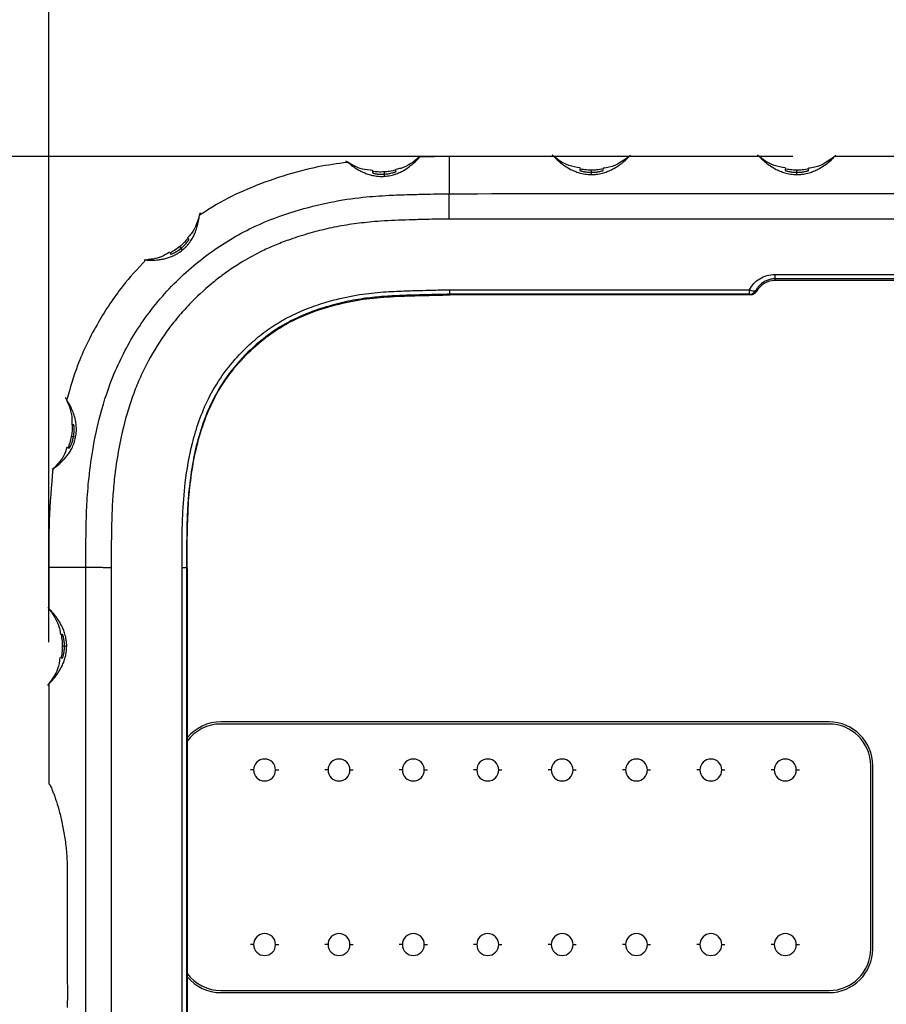
# Model space of a CAD drawing. Units: inches. Extents: x 0.3 to 16.7, y 0.1 to 10.9.
# Drawn here: x 4.5 to 5.3, y 6.1 to 7.1 of the extents above; entities that cross this region are included whole.
import ezdxf

# ---------------------------------------------------------------- set-up
doc = ezdxf.new("R2010")
doc.units = ezdxf.units.IN
doc.header["$MEASUREMENT"] = 0
doc.layers.add('FORMAT', color=7, linetype='Continuous')
doc.styles.add('SLDTEXTSTYLE2', font='TXT', dxfattribs={"width": 0.75})
doc.dimstyles.new('SLDDIMSTYLE0', dxfattribs={"dimtxt": 0.137795, "dimasz": 0.14, "dimexe": 0, "dimexo": 0.0625, "dimgap": 0.034449, "dimtad": 1, "dimdec": 6, "dimlfac": 2, "dimrnd": 1e-09, "dimzin": 12, "dimdsep": 46, "dimlunit": 5, "dimtxsty": 'SLDTEXTSTYLE2', "dimblk1": 'CLOSED', "dimblk2": 'CLOSED', "dimsah": 1, "dimcen": 0.09, "dimadec": 0, "dimazin": 3, "dimtfac": 1, "dimtofl": 0, "dimtmove": 0, "dimatfit": 3, "dimldrblk": 'CLOSED', "dimfxl": 1, "dimfrac": 2, "dimtolj": 1, "dimtzin": 12, "dimarcsym": 0})

# ---------------------------------------------------------------- blocks, each defined once
blk = doc.blocks.new('_Closed')
at = {"color": 0, "linetype": 'ByBlock', "lineweight": -2}
for p, q in [((-1, 0.166667), (0, 0)), ((-1, 0.166667), (-1, -0.166667)), ((0, 0), (-1, -0.166667)), ((0, 0), (-1, 0))]:
    blk.add_line(p, q, dxfattribs=at)
blk = doc.blocks.new('_D')
at = {"layer": 'FORMAT'}
for p, q in [((5.11197, 7.74765), (5.06999, 7.74765)), ((5.06999, 7.74765), (5.06999, 7.5289)), ((5.57014, 7.74765), (5.61213, 7.74765)), ((5.61213, 7.74765), (5.61213, 7.5289)), ((5.06999, 7.5289), (5.11197, 7.5289)), ((5.61213, 7.5289), (5.57014, 7.5289)), ((5.24154, 7.33485), (5.48555, 7.33485)), ((4.55307, 6.4725), (4.55307, 7.17989)), ((6.16181, 6.4725), (6.16181, 7.17989)), ((4.55307, 7.14052), (6.16181, 7.14052))]:
    blk.add_line(p, q, dxfattribs=at)
at = {"layer": 'FORMAT', "xscale": 0.14, "yscale": 0.14}
for p, rotation in [((4.55307, 7.14052, 0.02112), 179.9999985203), ((6.16181, 7.14052, 0.02112), 359.9999985203)]:
    blk.add_blockref('_Closed', p, dxfattribs=dict(at, rotation=rotation))
at = {"layer": 'FORMAT', "attachment_point": 1, "rotation": 360, "style": 'SLDTEXTSTYLE2'}
for s, insert, char_height in [('81.72', (5.11197, 7.70653), 0.137795), ('3', (5.31264, 7.50036), 0.1378), ('"', (5.50574, 7.41779), 0.1378), ('3', (5.11953, 7.41568), 0.1378), ('16', (5.26173, 7.31815), 0.137795)]:
    blk.add_mtext(s, dxfattribs=dict(at, insert=insert, char_height=char_height))
blk = doc.blocks.new('_D_1')
at = {"layer": 'FORMAT'}
for p, q in [((5.25643, 6.93159), (4.10577, 6.93159)), ((4.14514, 6.93159), (4.14514, 3.67564)), ((3.53801, 5.55692), (3.53801, 5.59891)), ((3.53801, 5.59891), (3.75676, 5.59891)), ((3.75676, 5.59891), (3.75676, 5.55692)), ((3.95081, 5.22832), (3.95081, 5.37052)), ((3.53801, 4.99694), (3.53801, 4.95496)), ((3.75676, 4.95496), (3.75676, 4.99694)), ((3.53801, 4.95496), (3.75676, 4.95496)), ((5.68224, 3.67564), (4.10577, 3.67564))]:
    blk.add_line(p, q, dxfattribs=at)
at = {"layer": 'FORMAT', "xscale": 0.14, "yscale": 0.14}
for p, rotation in [((4.14514, 6.93159, 0.02112), 90), ((4.14514, 3.67564, 0.02112), 270)]:
    blk.add_blockref('_Closed', p, dxfattribs=dict(at, rotation=rotation))
at = {"layer": 'FORMAT', "attachment_point": 1, "rotation": 90, "style": 'SLDTEXTSTYLE2'}
for s, insert, char_height in [('165.40', (3.57913, 4.99694), 0.137795), ('"', (3.86787, 5.39071), 0.1378), ('2', (3.96751, 5.24851), 0.1378), ('1', (3.7853, 5.24851), 0.1378), ('6', (3.86998, 5.10631), 0.1378)]:
    blk.add_mtext(s, dxfattribs=dict(at, insert=insert, char_height=char_height))

msp = doc.modelspace()

# ---------------------------------------------------------------- linework, layer by layer
at = {"color": 7, "linetype": 'Continuous', "lineweight": 25}
for p, q in [((4.93133717, 6.93155694), (4.90342525, 6.9309516)), ((5.0304163, 6.93158761), (4.93116828, 6.93158761)), ((5.2246, 6.93158761), (5.10161507, 6.93158761)), ((5.4187837, 6.93158761), (5.29579877, 6.93158761)), ((4.85914392, 6.91774183), (4.85913998, 6.91751617)), ((4.87036039, 6.91505287), (4.87022295, 6.91709815)), ((4.88114783, 6.91922009), (4.88115175, 6.91899567)), ((4.88126477, 6.91766295), (4.88116536, 6.91883594)), ((4.88126477, 6.91766295), (4.88116538, 6.91883565)), ((5.06601459, 6.91672513), (5.06601459, 6.91877502)), ((5.06601459, 6.91461577), (5.06601459, 6.91672513)), ((5.26019829, 6.91672513), (5.26019829, 6.91877502)), ((5.26019829, 6.91461577), (5.26019829, 6.91672513)), ((4.8704996, 6.91298141), (4.87036039, 6.91505287)), ((5.35743524, 6.87259024), (4.93161686, 6.87256873)), ((4.67816775, 6.8449549), (4.6768622, 6.84653528)), ((4.67949869, 6.8433438), (4.67816775, 6.8449549)), ((5.23932523, 6.82022861), (5.35743569, 6.82022861)), ((5.23932523, 6.82022861), (5.23932523, 6.81600693)), ((5.47554571, 6.81600693), (5.23932523, 6.81600693)), ((5.23932523, 6.81600693), (5.23932523, 6.81444185)), ((5.47554571, 6.81444185), (5.23932523, 6.81444185)), ((5.21529064, 6.8014125), (5.21529064, 6.80565095)), ((4.93202785, 6.80080474), (4.93202455, 6.80141453)), ((5.21611311, 6.80080474), (4.93202785, 6.80080474)), ((4.57532869, 6.67811476), (4.57532766, 6.67811474)), ((4.57638881, 6.66667442), (4.57437612, 6.66706316)), ((4.57845391, 6.66627556), (4.57638881, 6.66667442)), ((4.57114537, 6.65645359), (4.57114427, 6.65645361)), ((4.5530653, 6.54403449), (4.5530653, 6.50428667)), ((4.67900293, 5.32362454), (4.67900156, 6.54287376)), ((4.68384913, 6.54283695), (4.68323932, 6.54284005)), ((4.68384913, 6.54283695), (4.68384912, 5.33002999)), ((4.56791046, 6.46870866), (4.56586057, 6.46870866)), ((4.5700145, 6.46870866), (4.56791046, 6.46870866)), ((4.5530653, 6.43313284), (4.5530653, 6.33852231)), ((5.29050634, 6.39711901), (4.71570319, 6.39711901)), ((5.29050634, 6.39515051), (4.71570319, 6.39515051)), ((4.74668399, 6.35170599), (4.74373124, 6.35170599)), ((4.76739954, 6.35170599), (4.7703523, 6.35170599)), ((4.81698771, 6.35170599), (4.81403495, 6.35170599)), ((4.83770326, 6.35170599), (4.84065601, 6.35170599)), ((4.88729142, 6.35170599), (4.88433866, 6.35170599)), ((4.90800697, 6.35170599), (4.91095972, 6.35170599)), ((4.95759513, 6.35170599), (4.95464237, 6.35170599)), ((4.97831068, 6.35170599), (4.98126344, 6.35170599)), ((5.02789884, 6.35170599), (5.02494609, 6.35170599)), ((5.04861439, 6.35170599), (5.05156715, 6.35170599)), ((5.09820255, 6.35170599), (5.0952498, 6.35170599)), ((5.1189181, 6.35170599), (5.12187086, 6.35170599)), ((5.16850627, 6.35170599), (5.16555351, 6.35170599)), ((5.18922182, 6.35170599), (5.19217457, 6.35170599)), ((5.23880998, 6.35170599), (5.23585722, 6.35170599)), ((5.25952553, 6.35170599), (5.26247828, 6.35170599)), ((5.32987641, 6.18255208), (5.32987641, 6.35578043)), ((5.33184492, 6.18255208), (5.33184492, 6.35578043)), ((4.57057292, 6.25580012), (4.57057292, 6.15067909)), ((4.74668399, 6.18662652), (4.74373124, 6.18662652)), ((4.76739954, 6.18662652), (4.7703523, 6.18662652)), ((4.81698771, 6.18662652), (4.81403495, 6.18662652)), ((4.83770326, 6.18662652), (4.84065601, 6.18662652)), ((4.88729142, 6.18662652), (4.88433866, 6.18662652)), ((4.90800697, 6.18662652), (4.91095972, 6.18662652)), ((4.95759513, 6.18662652), (4.95464237, 6.18662652)), ((4.97831068, 6.18662652), (4.98126344, 6.18662652)), ((5.02789884, 6.18662652), (5.02494609, 6.18662652)), ((5.04861439, 6.18662652), (5.05156715, 6.18662652)), ((5.09820255, 6.18662652), (5.0952498, 6.18662652)), ((5.1189181, 6.18662652), (5.12187086, 6.18662652)), ((5.16850627, 6.18662652), (5.16555351, 6.18662652)), ((5.18922182, 6.18662652), (5.19217457, 6.18662652)), ((5.23880998, 6.18662652), (5.23585722, 6.18662652)), ((5.25952553, 6.18662652), (5.26247828, 6.18662652)), ((4.71570319, 6.14318201), (5.29050634, 6.14318201)), ((4.71570319, 6.1412135), (5.29050634, 6.1412135))]:
    msp.add_line(p, q, dxfattribs=at)
at = {"color": 7, "linetype": 'Continuous', "lineweight": 25, "flags": 128}
for points in [[(5.22127097, 6.80492476), (5.22174997, 6.80459334), (5.22212671, 6.80433343)], [(5.21529064, 6.8014125), (5.05666162, 6.80141252), (4.93202455, 6.80141453)], [(5.21611311, 6.80080474), (5.21565244, 6.80114508), (5.21529064, 6.8014125)], [(4.61208573, 6.54324117), (4.61205954, 6.1300176), (4.61205856, 5.71679152), (4.6120627, 5.3035646), (4.61206275, 4.8903378), (4.61206323, 4.47711162), (4.61198705, 4.06394759)]]:
    msp.add_lwpolyline(points, dxfattribs=at)
at = {"color": 7, "linetype": 'Continuous', "lineweight": 25}
for centre, radius, start, end in [((5.23932523, 6.79475681), 0.01968504, 90, 150.88971498), ((5.2189921, 6.81114555), 0.00662507, 236.0336137, 290.11936516), ((5.21525913, 6.80831364), 0.00690122, 270.26156671, 330.59001782), ((4.71570319, 6.35578043), 0.04133858, 90, 140.40463192), ((4.71570319, 6.35578043), 0.03937008, 90, 144.00741051), ((5.29050634, 6.35578043), 0.04133858, 0, 90), ((5.29050634, 6.35578043), 0.03937008, 0, 90), ((4.75704177, 6.35170599), 0.01035778, 0, 180), ((4.82734548, 6.35170599), 0.01035778, 0, 180), ((4.89764919, 6.35170599), 0.01035778, 0, 180), ((4.9679529, 6.35170599), 0.01035778, 0, 180), ((5.03825662, 6.35170599), 0.01035778, 0, 180), ((5.10856033, 6.35170599), 0.01035778, 0, 180), ((5.17886404, 6.35170599), 0.01035778, 0, 180), ((5.24916775, 6.35170599), 0.01035778, 0, 180), ((4.75704177, 6.35170599), 0.01035778, 180, 0), ((4.82734548, 6.35170599), 0.01035778, 180, 0), ((4.89764919, 6.35170599), 0.01035778, 180, 0), ((4.9679529, 6.35170599), 0.01035778, 180, 0), ((5.03825662, 6.35170599), 0.01035778, 180, 0), ((5.10856033, 6.35170599), 0.01035778, 180, 0), ((5.17886404, 6.35170599), 0.01035778, 180, 0), ((5.24916775, 6.35170599), 0.01035778, 180, 0), ((4.75704177, 6.18662652), 0.01035778, 0, 180), ((4.82734548, 6.18662652), 0.01035778, 0, 180), ((4.89764919, 6.18662652), 0.01035778, 0, 180), ((4.9679529, 6.18662652), 0.01035778, 0, 180), ((5.03825662, 6.18662652), 0.01035778, 0, 180), ((5.10856033, 6.18662652), 0.01035778, 0, 180), ((5.17886404, 6.18662652), 0.01035778, 0, 180), ((5.24916775, 6.18662652), 0.01035778, 0, 180), ((4.75704177, 6.18662652), 0.01035778, 180, 0), ((4.82734548, 6.18662652), 0.01035778, 180, 0), ((4.89764919, 6.18662652), 0.01035778, 180, 0), ((4.9679529, 6.18662652), 0.01035778, 180, 0), ((5.03825662, 6.18662652), 0.01035778, 180, 0), ((5.10856033, 6.18662652), 0.01035778, 180, 0), ((5.17886404, 6.18662652), 0.01035778, 180, 0), ((5.24916775, 6.18662652), 0.01035778, 180, 0), ((5.29050634, 6.18255208), 0.03937008, 270, 0), ((5.29050634, 6.18255208), 0.04133858, 270, 0), ((4.71570319, 6.18255208), 0.03937008, 215.99258371, 270), ((4.71570319, 6.18255208), 0.04133858, 219.59536286, 270)]:
    msp.add_arc(centre, radius, start, end, dxfattribs=at)
for points, knots in [([(4.83525615, 6.92604652), (4.82587782, 6.92481603), (4.80369255, 6.92190519), (4.77070042, 6.91250587), (4.73746898, 6.89997209), (4.71275739, 6.88753659), (4.69970326, 6.87875225), (4.69559374, 6.87598689)], [0, 0, 0, 0, 0.1893535579, 0.4479324294, 0.6848355043, 0.9007843508, 1, 1, 1, 1]), ([(4.85929652, 6.9185077), (4.85598661, 6.91874163), (4.84684787, 6.91938749), (4.83898845, 6.92428378), (4.83397559, 6.9274067)], [0, 0, 0, 0, 0.362184376, 1, 1, 1, 1]), ([(4.83516722, 6.92663025), (4.83516663, 6.92663076), (4.83484453, 6.92690621), (4.83573182, 6.92613336), (4.83747735, 6.92465422), (4.84040373, 6.92240112), (4.84368388, 6.92021907), (4.84680261, 6.91839032), (4.85043304, 6.91660131), (4.85444811, 6.91503926), (4.85892202, 6.91376318), (4.86335999, 6.913042), (4.8674062, 6.9128331), (4.86947711, 6.91293239), (4.8704996, 6.91298141)], [0, 0, 0, 0, 0.00030786, 0.167277123, 0.335113233, 0.496761666, 0.58184101, 0.666049212, 0.746865372, 0.814014867, 0.873081506, 0.936929377, 0.968859398, 1, 1, 1, 1]), ([(4.8704996, 6.91298141), (4.8724123, 6.91319966), (4.87535934, 6.91353594), (4.87890987, 6.91447201), (4.88212668, 6.91552612), (4.88565789, 6.91704267), (4.89003103, 6.91940951), (4.89438894, 6.92242054), (4.89917461, 6.92646773), (4.90271455, 6.93019575), (4.9031874, 6.93074061), (4.90342391, 6.93101314)], [0, 0, 0, 0, 0.05924236, 0.091279012, 0.125905568, 0.184965333, 0.251669061, 0.368571827, 0.502003376, 0.750913285, 1, 1, 1, 1]), ([(4.90379122, 6.93132255), (4.89809088, 6.92685232), (4.89110731, 6.92137578), (4.88259135, 6.91976463), (4.88102655, 6.91946858)], [0, 0, 0, 0, 0.816251086, 1, 1, 1, 1]), ([(4.93133973, 6.931439), (4.93133949, 6.93148795), (4.93133596, 6.93219734), (4.93134938, 6.92952689), (4.93138213, 6.92305041), (4.93143738, 6.91219865), (4.93149216, 6.90176212), (4.93151955, 6.89654243)], [0, 0, 0, 0, 0.018179494, 0.263434908, 0.50882338, 0.754345036, 1, 1, 1, 1]), ([(5.05521094, 6.92102663), (5.0515595, 6.92155406), (5.04177819, 6.92296691), (5.03383585, 6.92902473), (5.02885844, 6.93282112)], [0, 0, 0, 0, 0.3733080425, 1, 1, 1, 1]), ([(5.0304163, 6.9315853), (5.03067923, 6.9313085), (5.03120467, 6.93075532), (5.03513499, 6.92699068), (5.04042238, 6.92294603), (5.04521447, 6.92001799), (5.04997399, 6.91778638), (5.05445954, 6.91620397), (5.05975713, 6.91492012), (5.06393138, 6.91471709), (5.06601459, 6.91461577)], [0, 0, 0, 0, 0.249127714, 0.497865341, 0.632429748, 0.748883586, 0.815179777, 0.874133997, 0.937185068, 1, 1, 1, 1]), ([(5.06601459, 6.91461577), (5.06652244, 6.9146214), (5.06754407, 6.91463272), (5.06907478, 6.91472411), (5.07060694, 6.91487002), (5.07257683, 6.91513452), (5.07494841, 6.91558368), (5.07829634, 6.91645236), (5.08206942, 6.91779588), (5.08683773, 6.92002739), (5.09161636, 6.92295954), (5.09690825, 6.92700293), (5.10069725, 6.93062249), (5.10161512, 6.93158756), (5.10161519, 6.93158761), (5.10161519, 6.93158761)], [0, 0, 0, 0, 0.01535453, 0.030888578, 0.046736676, 0.063025788, 0.093874227, 0.126253266, 0.185390397, 0.251966846, 0.368597576, 0.502180967, 0.750575985, 0.99997941, 1, 1, 1, 1]), ([(5.10283591, 6.9325497), (5.09650102, 6.92788091), (5.08852024, 6.9219991), (5.07892646, 6.92078946), (5.07694793, 6.92053999)], [0, 0, 0, 0, 0.793768994, 1, 1, 1, 1]), ([(5.24939464, 6.92102663), (5.2457432, 6.92155406), (5.23596189, 6.92296691), (5.22801955, 6.92902473), (5.22304214, 6.93282112)], [0, 0, 0, 0, 0.373308041, 1, 1, 1, 1]), ([(5.2246, 6.9315853), (5.22486293, 6.9313085), (5.22538837, 6.93075532), (5.22931869, 6.92699068), (5.23460608, 6.92294603), (5.23939817, 6.92001799), (5.24415769, 6.91778638), (5.24864324, 6.91620397), (5.25394083, 6.91492012), (5.25811508, 6.91471709), (5.26019829, 6.91461577)], [0, 0, 0, 0, 0.249127714, 0.497865341, 0.632429748, 0.748883586, 0.815179777, 0.874133997, 0.937185068, 1, 1, 1, 1]), ([(5.26019829, 6.91461577), (5.26070614, 6.9146214), (5.26172776, 6.91463273), (5.26325848, 6.91472411), (5.26479063, 6.91487002), (5.26676053, 6.91513452), (5.26913211, 6.91558368), (5.27248004, 6.91645236), (5.27625312, 6.91779588), (5.28102143, 6.92002739), (5.28580006, 6.92295954), (5.29109195, 6.92700293), (5.29488095, 6.93062249), (5.29579882, 6.93158756), (5.29579888, 6.93158761), (5.29579888, 6.93158761)], [0, 0, 0, 0, 0.01535453, 0.030888578, 0.046736676, 0.063025788, 0.093874227, 0.126253266, 0.185390397, 0.251966846, 0.368597576, 0.502180967, 0.750575985, 0.99997941, 1, 1, 1, 1]), ([(5.29701961, 6.9325497), (5.29068471, 6.92788091), (5.28270394, 6.9219991), (5.27311016, 6.92078946), (5.27113162, 6.92053999)], [0, 0, 0, 0, 0.793768996, 1, 1, 1, 1]), ([(4.87022295, 6.91709815), (4.86813528, 6.91702063), (4.86439785, 6.91688185), (4.86068673, 6.917331), (4.85904858, 6.91752926)], [0, 0, 0, 0, 0.558584169, 1, 1, 1, 1]), ([(4.85914799, 6.91735634), (4.85914535, 6.9174095), (4.85912325, 6.91785429), (4.85916748, 6.9169641), (4.85920643, 6.91618029)], [0, 0, 0, 0, 0.119504596, 1, 1, 1, 1]), ([(4.85914802, 6.91735573), (4.85914537, 6.91740914), (4.85912325, 6.91785437), (4.85916749, 6.91696392), (4.85920643, 6.91618029)], [0, 0, 0, 0, 0.119960101, 1, 1, 1, 1]), ([(4.88124072, 6.91902091), (4.87920572, 6.91850472), (4.87557993, 6.91758501), (4.87185655, 6.91724661), (4.87022295, 6.91709815)], [0, 0, 0, 0, 0.561257798, 1, 1, 1, 1]), ([(4.87036039, 6.91505287), (4.87325888, 6.91524766), (4.87611243, 6.9158056), (4.88012974, 6.91696202), (4.88127891, 6.91749621), (4.88126477, 6.91766295)], [0, 0, 0, 0, 0.5, 0.5, 1, 1, 1, 1]), ([(4.87036039, 6.91505287), (4.87083947, 6.91509019), (4.87179901, 6.91516494), (4.87321696, 6.91534256), (4.8748137, 6.91559766), (4.87651781, 6.91595029), (4.87817028, 6.91638409), (4.87952084, 6.91681441), (4.88050785, 6.91719472), (4.88115471, 6.9175036), (4.88122821, 6.91761002), (4.88126477, 6.91766295)], [0, 0, 0, 0, 0.082405146, 0.165047458, 0.249431588, 0.3752148, 0.500012369, 0.624674561, 0.749878695, 0.875574097, 1, 1, 1, 1]), ([(5.06601459, 6.91877502), (5.06392627, 6.91883766), (5.06018767, 6.9189498), (5.05651476, 6.91964687), (5.05489348, 6.91995456)], [0, 0, 0, 0, 0.558583969, 1, 1, 1, 1]), ([(5.05498389, 6.91993642), (5.05498361, 6.91992049), (5.05498306, 6.91988861), (5.05497847, 6.91962567), (5.05497137, 6.91921926), (5.05496415, 6.91880516), (5.05496053, 6.91859805)], [0, 0, 0, 0, 0.249874693, 0.499799527, 0.749824613, 1, 1, 1, 1]), ([(5.05498386, 6.91993536), (5.05498358, 6.91991943), (5.05498302, 6.91988756), (5.05497844, 6.91962473), (5.05497136, 6.91921869), (5.05496414, 6.91880491), (5.05496053, 6.91859805)], [0, 0, 0, 0, 0.250062541, 0.500100057, 0.750087537, 1, 1, 1, 1]), ([(5.05496053, 6.91859805), (5.05497315, 6.91856973), (5.05500112, 6.91850694), (5.05526893, 6.91834756), (5.0558139, 6.91813316), (5.05675784, 6.9178591), (5.05834986, 6.91747517), (5.0606447, 6.91708054), (5.06338765, 6.91678946), (5.06518625, 6.91674542), (5.06601459, 6.91672513)], [0, 0, 0, 0, 0.069792358, 0.15472649, 0.254850957, 0.370198689, 0.500795236, 0.691704032, 0.858015232, 1, 1, 1, 1]), ([(5.05496053, 6.91859805), (5.05497823, 6.91856652), (5.05501364, 6.91850344), (5.05531176, 6.91835561), (5.0558596, 6.91814666), (5.05676559, 6.9178664), (5.05813581, 6.91752932), (5.05981099, 6.91720742), (5.06174416, 6.91694312), (5.06383699, 6.91676036), (5.06529353, 6.9167368), (5.06601459, 6.91672513)], [0, 0, 0, 0, 0.083146356, 0.166317164, 0.251002491, 0.376201478, 0.500503378, 0.62477138, 0.75044825, 0.876459906, 1, 1, 1, 1]), ([(5.0771357, 6.91995456), (5.07505844, 6.91957413), (5.07135735, 6.91889632), (5.06759758, 6.91881204), (5.06594801, 6.91877507)], [0, 0, 0, 0, 0.561256714, 1, 1, 1, 1]), ([(5.06601459, 6.91672513), (5.06649488, 6.91673203), (5.06750645, 6.91674655), (5.0690697, 6.91685068), (5.07070889, 6.91701343), (5.07235847, 6.91724016), (5.07429438, 6.91760874), (5.07596302, 6.91803281), (5.07693114, 6.9184077), (5.07702743, 6.91854099), (5.07706865, 6.91859805)], [0, 0, 0, 0, 0.082430972, 0.173615678, 0.273649199, 0.382596644, 0.500501195, 0.708929841, 0.875413678, 1, 1, 1, 1]), ([(5.06601459, 6.91672513), (5.06649506, 6.91673025), (5.06745736, 6.91674049), (5.06888388, 6.91682263), (5.07049403, 6.91697008), (5.07221791, 6.91720766), (5.07389573, 6.91752968), (5.07527209, 6.91786846), (5.07628231, 6.9181817), (5.07694822, 6.91844646), (5.07702864, 6.91854769), (5.07706865, 6.91859805)], [0, 0, 0, 0, 0.082401864, 0.165039858, 0.2494184935, 0.3752082612, 0.500019651, 0.6246931274, 0.7498901998, 0.8755709211, 1, 1, 1, 1]), ([(5.07706865, 6.91859805), (5.07706504, 6.91880516), (5.07705781, 6.91921926), (5.07705071, 6.91962567), (5.07704613, 6.91988861), (5.07704557, 6.91992049), (5.07704529, 6.91993642)], [0, 0, 0, 0, 0.250175387, 0.500200473, 0.750125307, 1, 1, 1, 1]), ([(5.07706865, 6.91859805), (5.07706504, 6.91880491), (5.07705782, 6.91921869), (5.07705074, 6.91962473), (5.07704616, 6.91988756), (5.07704561, 6.91991943), (5.07704533, 6.91993536)], [0, 0, 0, 0, 0.249912463, 0.499899943, 0.749937459, 1, 1, 1, 1]), ([(5.26019829, 6.91877502), (5.25810997, 6.91883766), (5.25437137, 6.9189498), (5.25069846, 6.91964687), (5.24907718, 6.91995456)], [0, 0, 0, 0, 0.558583969, 1, 1, 1, 1]), ([(5.24916759, 6.91993642), (5.24916731, 6.91992049), (5.24916676, 6.91988861), (5.24916217, 6.91962567), (5.24915507, 6.91921926), (5.24914784, 6.91880516), (5.24914423, 6.91859805)], [0, 0, 0, 0, 0.249874693, 0.499799527, 0.749824613, 1, 1, 1, 1]), ([(5.24916755, 6.91993536), (5.24916728, 6.91991943), (5.24916672, 6.91988756), (5.24916214, 6.91962473), (5.24915506, 6.91921869), (5.24914784, 6.91880491), (5.24914423, 6.91859805)], [0, 0, 0, 0, 0.250062541, 0.500100057, 0.750087537, 1, 1, 1, 1]), ([(5.24914423, 6.91859805), (5.24915685, 6.91856973), (5.24918482, 6.91850694), (5.24945262, 6.91834756), (5.2499976, 6.91813316), (5.25094154, 6.9178591), (5.25253356, 6.91747517), (5.2548284, 6.91708054), (5.25757135, 6.91678946), (5.25936995, 6.91674542), (5.26019829, 6.91672513)], [0, 0, 0, 0, 0.069792358, 0.15472649, 0.254850957, 0.370198689, 0.500795236, 0.691704032, 0.858015232, 1, 1, 1, 1]), ([(5.24914423, 6.91859805), (5.24916193, 6.91856652), (5.24919734, 6.91850344), (5.24949546, 6.91835561), (5.2500433, 6.91814666), (5.25094929, 6.9178664), (5.25231951, 6.91752932), (5.25399469, 6.91720742), (5.25592785, 6.91694312), (5.25802068, 6.91676036), (5.25947723, 6.9167368), (5.26019829, 6.91672513)], [0, 0, 0, 0, 0.083146356, 0.166317164, 0.251002491, 0.376201478, 0.500503378, 0.62477138, 0.75044825, 0.876459906, 1, 1, 1, 1]), ([(5.2713194, 6.91995456), (5.26924214, 6.91957413), (5.26554105, 6.91889632), (5.26178128, 6.91881204), (5.26013171, 6.91877507)], [0, 0, 0, 0, 0.561256714, 1, 1, 1, 1]), ([(5.26019829, 6.91672513), (5.26067858, 6.91673203), (5.26169015, 6.91674655), (5.2632534, 6.91685068), (5.26489258, 6.91701343), (5.26654217, 6.91724016), (5.26847807, 6.91760874), (5.27014672, 6.91803281), (5.27111483, 6.9184077), (5.27121113, 6.91854099), (5.27125235, 6.91859805)], [0, 0, 0, 0, 0.082430972, 0.173615678, 0.273649199, 0.382596643, 0.500501195, 0.708929842, 0.875413678, 1, 1, 1, 1]), ([(5.26019829, 6.91672513), (5.26067876, 6.91673025), (5.26164106, 6.91674049), (5.26306758, 6.91682263), (5.26467773, 6.91697008), (5.26640161, 6.91720766), (5.26807943, 6.91752968), (5.26945579, 6.91786846), (5.27046601, 6.9181817), (5.27113192, 6.91844646), (5.27121234, 6.91854769), (5.27125235, 6.91859805)], [0, 0, 0, 0, 0.082401864, 0.165039858, 0.2494184935, 0.3752082612, 0.500019651, 0.6246931274, 0.7498901998, 0.8755709211, 1, 1, 1, 1]), ([(5.27125235, 6.91859805), (5.27124874, 6.91880516), (5.27124151, 6.91921926), (5.27123441, 6.91962567), (5.27122982, 6.91988861), (5.27122927, 6.91992049), (5.27122899, 6.91993642)], [0, 0, 0, 0, 0.2501753871, 0.5002004726, 0.7501253067, 1, 1, 1, 1]), ([(5.27125235, 6.91859805), (5.27124874, 6.91880491), (5.27124152, 6.91921869), (5.27123444, 6.91962473), (5.27122986, 6.91988756), (5.2712293, 6.91991943), (5.27122903, 6.91993536)], [0, 0, 0, 0, 0.249912463, 0.499899943, 0.749937459, 1, 1, 1, 1]), ([(4.85920643, 6.91618029), (4.85921462, 6.91601538), (4.86044322, 6.91563468), (4.86454905, 6.91503112), (4.8674584, 6.91485785), (4.87036039, 6.91505287)], [0, 0, 0, 0, 0.5, 0.5, 1, 1, 1, 1]), ([(4.85920643, 6.91618029), (4.85922621, 6.91615001), (4.85926579, 6.91608945), (4.85957328, 6.91596191), (4.86013408, 6.91579014), (4.86105691, 6.91557126), (4.86244663, 6.91532685), (4.86413941, 6.91511807), (4.86608558, 6.91498404), (4.8681856, 6.91494203), (4.86964027, 6.91501617), (4.87036039, 6.91505287)], [0, 0, 0, 0, 0.083159491, 0.166347819, 0.251055839, 0.376264634, 0.500561623, 0.624812746, 0.750468026, 0.876469565, 1, 1, 1, 1]), ([(4.58811196, 6.54332968), (4.58812162, 6.54450414), (4.5881503, 6.54798863), (4.58817615, 6.55508452), (4.58819071, 6.56608892), (4.58831493, 6.58139648), (4.58890577, 6.60131776), (4.59061425, 6.62597283), (4.59441885, 6.65544905), (4.60171788, 6.68986001), (4.61472631, 6.72887779), (4.63646291, 6.77050804), (4.6677442, 6.80978612), (4.70563576, 6.8425787), (4.74557422, 6.86591434), (4.78389343, 6.88009168), (4.8181409, 6.88885661), (4.84795663, 6.89328517), (4.87276795, 6.89500909), (4.89223615, 6.89568386), (4.90716651, 6.89606802), (4.91836639, 6.89632985), (4.92609435, 6.89648419), (4.93012405, 6.89652733), (4.93151955, 6.89654227)], [0, 0, 0, 0, 0.006174074, 0.018317707, 0.037301443, 0.06402163, 0.098786352, 0.142053734, 0.193886492, 0.254897852, 0.326703647, 0.409441979, 0.500428757, 0.588976772, 0.671417112, 0.742109136, 0.803091467, 0.856970991, 0.900304756, 0.933772589, 0.959368474, 0.978815721, 0.992663778, 1, 1, 1, 1]), ([(4.93151955, 6.89654243), (5.07349152, 6.89659343), (5.21546351, 6.89656561), (5.49940747, 6.89656561), (5.64137945, 6.89659351), (5.78335142, 6.89654243)], [0, 0, 0, 0, 0.5, 0.5, 1, 1, 1, 1]), ([(4.93161686, 6.87256816), (4.93161373, 6.87319), (4.93160748, 6.87442973), (4.93159751, 6.87635727), (4.93158753, 6.87829079), (4.9315778, 6.88020384), (4.9315686, 6.88206394), (4.93156014, 6.88384516), (4.93155256, 6.88552623), (4.93154593, 6.88709176), (4.93154029, 6.88853191), (4.93153559, 6.889842), (4.93153178, 6.89102177), (4.93152876, 6.89207446), (4.93152642, 6.89300598), (4.93152462, 6.89382402), (4.93152325, 6.89453731), (4.93152218, 6.89515532), (4.93152129, 6.89568665), (4.9315205, 6.89614251), (4.93151988, 6.89641182), (4.93151959, 6.8965389)], [0, 0, 0, 0, 0.073427341, 0.146388298, 0.218369983, 0.288884387, 0.357484157, 0.423774844, 0.487422918, 0.548159443, 0.605779764, 0.660139932, 0.711150772, 0.758770484, 0.802996598, 0.843857919, 0.881406934, 0.915712958, 0.946856178, 0.974922617, 1, 1, 1, 1]), ([(4.93161686, 6.87256873), (4.92870461, 6.87253558), (4.92236609, 6.87246342), (4.91429303, 6.8722829), (4.90453489, 6.87203906), (4.88931744, 6.87161575), (4.87207648, 6.87097967), (4.85316823, 6.86946579), (4.83686273, 6.86747797), (4.81813407, 6.86397679), (4.79960613, 6.85927882), (4.78288112, 6.85400722), (4.7680092, 6.84837153), (4.75283254, 6.84161294), (4.74022413, 6.83481281), (4.72806565, 6.82718507), (4.7181496, 6.82034603), (4.70313754, 6.80859151), (4.68862029, 6.79508029), (4.67487402, 6.77976409), (4.66114553, 6.76221096), (4.6492719, 6.74324762), (4.63950089, 6.72322576), (4.63109348, 6.70263479), (4.62254566, 6.67441352), (4.61702438, 6.64461168), (4.61418484, 6.61935141), (4.61274767, 6.59825982), (4.61218778, 6.57716699), (4.61214818, 6.55810889), (4.61210366, 6.5475091), (4.61208573, 6.54324117)], [0, 0, 0, 0, 0.016377504, 0.035645728, 0.045408129, 0.071267528, 0.121255721, 0.142394281, 0.177922265, 0.21357111, 0.249459591, 0.285345556, 0.312122521, 0.338849522, 0.378724635, 0.392534005, 0.419555563, 0.446414874, 0.499704037, 0.530798799, 0.562067859, 0.624938352, 0.656122418, 0.687273504, 0.74992332, 0.821548565, 0.85737703, 0.892829654, 0.940393372, 0.975999825, 1, 1, 1, 1]), ([(4.67949869, 6.8433438), (4.68022298, 6.84396713), (4.68169037, 6.84522998), (4.68368345, 6.84730506), (4.68550971, 6.84948227), (4.68748196, 6.8522087), (4.68942573, 6.85545702), (4.69150996, 6.85980266), (4.69320976, 6.86459998), (4.69465945, 6.87039103), (4.69533689, 6.87521197), (4.69540262, 6.87588993), (4.69543549, 6.87622893)], [0, 0, 0, 0, 0.029389811, 0.059542946, 0.091556702, 0.126355364, 0.185082796, 0.252109129, 0.368503817, 0.502439852, 0.751208136, 1, 1, 1, 1]), ([(4.69599824, 6.87844054), (4.69400447, 6.87130729), (4.6915441, 6.86250462), (4.68540367, 6.85603071), (4.68423914, 6.85480294)], [0, 0, 0, 0, 0.81035077, 1, 1, 1, 1]), ([(4.68468534, 6.8545282), (4.68333441, 6.85292112), (4.68092744, 6.85005778), (4.67810189, 6.84760946), (4.6768622, 6.84653528)], [0, 0, 0, 0, 0.5612577978, 1, 1, 1, 1]), ([(4.67816775, 6.8449549), (4.67853366, 6.84526613), (4.67930434, 6.84592162), (4.68044329, 6.84699758), (4.68160345, 6.84816712), (4.68273088, 6.84939259), (4.68398871, 6.85090984), (4.68500517, 6.85229964), (4.68551281, 6.85320533), (4.68550215, 6.85336944), (4.68549759, 6.85343968)], [0, 0, 0, 0, 0.0824322052, 0.1736174974, 0.2736509766, 0.382597767, 0.5005010657, 0.7089313104, 0.8754151877, 1, 1, 1, 1]), ([(4.67816775, 6.8449549), (4.67853493, 6.84526486), (4.67927033, 6.84588567), (4.68031787, 6.84685758), (4.68146538, 6.84799682), (4.68264319, 6.84927799), (4.68373171, 6.85059495), (4.68457712, 6.85173283), (4.6851565, 6.85261781), (4.68550129, 6.8532461), (4.68549882, 6.85337537), (4.68549759, 6.85343968)], [0, 0, 0, 0, 0.0824016401, 0.1650393858, 0.2494178643, 0.3752077222, 0.5000194502, 0.6246930837, 0.7498904112, 0.8755709227, 1, 1, 1, 1]), ([(4.68549759, 6.85343968), (4.6853629, 6.85359705), (4.68509359, 6.8539117), (4.68482928, 6.85422051), (4.68465828, 6.8544203), (4.68463755, 6.85444452), (4.68462719, 6.85445663)], [0, 0, 0, 0, 0.250175387, 0.500200472, 0.750125307, 1, 1, 1, 1]), ([(4.68549759, 6.85343968), (4.68536307, 6.85359686), (4.68509397, 6.85391126), (4.6848299, 6.8542198), (4.68465898, 6.85441951), (4.68463825, 6.85444372), (4.68462789, 6.85445583)], [0, 0, 0, 0, 0.249912463, 0.499899943, 0.749937459, 1, 1, 1, 1]), ([(4.64458433, 6.83393048), (4.64458267, 6.83393059), (4.64417988, 6.833957), (4.64530106, 6.83387358), (4.64748178, 6.83373972), (4.65108117, 6.83368657), (4.65492608, 6.83389346), (4.65838965, 6.83428274), (4.66209961, 6.83496651), (4.66594391, 6.83599047), (4.67012969, 6.83754381), (4.67473151, 6.83977062), (4.67797526, 6.84220193), (4.67949869, 6.8433438)], [0, 0, 0, 0, 0.000687074, 0.167064257, 0.335500737, 0.49895446, 0.590101115, 0.673255478, 0.749090758, 0.816061716, 0.874908762, 0.941250595, 1, 1, 1, 1]), ([(4.6768622, 6.84653528), (4.67521242, 6.84525363), (4.67225893, 6.84295917), (4.66898359, 6.84115742), (4.6675378, 6.8403621)], [0, 0, 0, 0, 0.558584169, 1, 1, 1, 1]), ([(4.66845344, 6.83935899), (4.6684812, 6.83934519), (4.66854275, 6.83931461), (4.6688507, 6.8393623), (4.66940735, 6.83954408), (4.67030955, 6.83993395), (4.67178132, 6.84065184), (4.67380172, 6.84180908), (4.67610164, 6.84333153), (4.67751626, 6.84444302), (4.67816775, 6.8449549)], [0, 0, 0, 0, 0.0697934417, 0.1547281184, 0.2548525837, 0.3701997628, 0.5007952009, 0.6917056895, 0.8580169267, 1, 1, 1, 1]), ([(4.66845344, 6.83935899), (4.66848717, 6.83934596), (4.66855463, 6.83931988), (4.66887859, 6.83939577), (4.66943397, 6.83958359), (4.67031087, 6.8399445), (4.67158182, 6.84055726), (4.6730782, 6.84137594), (4.6747368, 6.84240332), (4.67646656, 6.84359525), (4.67760444, 6.84450469), (4.67816775, 6.8449549)], [0, 0, 0, 0, 0.083146435, 0.166317261, 0.251002403, 0.376201335, 0.500503375, 0.624771511, 0.750448565, 0.876460062, 1, 1, 1, 1]), ([(4.64464209, 6.83388003), (4.63715968, 6.82571458), (4.62050375, 6.80753819), (4.59851401, 6.77415238), (4.58054722, 6.73824052), (4.57330923, 6.7128424), (4.57024871, 6.70210302)], [0, 0, 0, 0, 0.2169191021, 0.4828640744, 0.7813334311, 1, 1, 1, 1]), ([(4.66718071, 6.84120103), (4.66464482, 6.83962055), (4.6573973, 6.83510358), (4.64879942, 6.83433342), (4.64320991, 6.83383274)], [0, 0, 0, 0, 0.349897732, 1, 1, 1, 1]), ([(4.66761905, 6.8404057), (4.66762899, 6.84039324), (4.66764886, 6.84036831), (4.66781278, 6.84016267), (4.66806616, 6.83984482), (4.66832432, 6.83952097), (4.66845344, 6.83935899)], [0, 0, 0, 0, 0.249874693, 0.499799527, 0.749824613, 1, 1, 1, 1]), ([(4.6676197, 6.84040486), (4.66762963, 6.8403924), (4.6676495, 6.84036748), (4.66781336, 6.84016193), (4.66806651, 6.83984437), (4.66832448, 6.83952077), (4.66845344, 6.83935899)], [0, 0, 0, 0, 0.250062542, 0.500100057, 0.750087537, 1, 1, 1, 1]), ([(5.21529064, 6.80565095), (5.21639693, 6.80777231), (5.21776511, 6.80972353), (5.2210411, 6.81327538), (5.2229508, 6.81486017), (5.2271194, 6.81744757), (5.22944598, 6.81848679), (5.2342518, 6.81986649), (5.23677068, 6.82022861), (5.23932523, 6.82022861)], [0, 0, 0, 0, 0.25, 0.25, 0.5, 0.5, 0.75, 0.75, 1, 1, 1, 1]), ([(5.23932523, 6.81600693), (5.23870144, 6.81599021), (5.23744588, 6.81595656), (5.23557051, 6.81568349), (5.23371035, 6.81524434), (5.23188374, 6.81462219), (5.23010981, 6.81382254), (5.22799584, 6.81261347), (5.2256194, 6.81078845), (5.22313072, 6.80814605), (5.22190823, 6.80602856), (5.22127097, 6.80492476)], [0, 0, 0, 0, 0.080319229, 0.1616637496, 0.2442035253, 0.3280993412, 0.4135024485, 0.500554411, 0.6523780267, 0.8187916775, 1, 1, 1, 1]), ([(4.67900116, 6.54287376), (4.67901521, 6.54577479), (4.67905599, 6.55419839), (4.67906095, 6.57064367), (4.6794961, 6.59457457), (4.68175849, 6.62557542), (4.6882586, 6.66297396), (4.7029187, 6.70543432), (4.72502156, 6.73693069), (4.74585452, 6.7569671), (4.75973446, 6.7680319), (4.77472113, 6.77765751), (4.79080171, 6.78549394), (4.80764101, 6.79181009), (4.82733451, 6.79749238), (4.84886021, 6.80183877), (4.87100423, 6.80388154), (4.88993862, 6.80468074), (4.90550414, 6.80511136), (4.91756554, 6.80544531), (4.92600577, 6.80559412), (4.93041082, 6.80563731), (4.93199093, 6.80565281)], [0, 0, 0, 0, 0.0202948917, 0.0589294561, 0.1150462501, 0.1877106053, 0.2761649404, 0.3800064094, 0.4995055067, 0.5407407238, 0.5820593911, 0.6234762157, 0.6650830177, 0.7069499557, 0.7491418459, 0.8083743768, 0.8602505402, 0.9045358328, 0.9409468879, 0.9691821791, 0.9889454852, 1, 1, 1, 1]), ([(4.93199093, 6.80565281), (4.9662557, 6.80565711), (5.06068893, 6.80566897), (5.15512217, 6.80565796), (5.21529064, 6.80565095)], [0, 0, 0, 0, 0.362846479, 1, 1, 1, 1]), ([(4.93202459, 6.80141139), (4.93202648, 6.80147552), (4.9320234, 6.80189828), (4.93201004, 6.80342895), (4.93200009, 6.80451872), (4.93199097, 6.80564976)], [0, 0, 0, 0, 0.5, 0.5, 1, 1, 1, 1]), ([(4.93202455, 6.80141453), (4.93149816, 6.80140847), (4.92975331, 6.80138837), (4.9260984, 6.80133305), (4.92036865, 6.80122071), (4.91256496, 6.80102885), (4.9026881, 6.80076734), (4.89074138, 6.80044236), (4.87673589, 6.79988165), (4.86068145, 6.79876307), (4.84260927, 6.79637644), (4.82275371, 6.79194477), (4.80134116, 6.78528728), (4.77878521, 6.77549521), (4.7564962, 6.76083298), (4.73505791, 6.74137802), (4.71669791, 6.71808693), (4.70319806, 6.69253456), (4.69460219, 6.66766394), (4.68927098, 6.64447036), (4.68613082, 6.623445), (4.68444168, 6.60473179), (4.68367241, 6.58839598), (4.68341637, 6.57449203), (4.68334528, 6.56305596), (4.68331569, 6.55410406), (4.68328387, 6.54764182), (4.6832516, 6.54416407), (4.68323932, 6.54284005)], [0, 0, 0, 0, 0.003738719, 0.01239309, 0.025960695, 0.044440115, 0.067832872, 0.096132634, 0.129318801, 0.167377059, 0.210397016, 0.258651079, 0.311677734, 0.3694812, 0.432673152, 0.500224796, 0.574320451, 0.642090354, 0.70447518, 0.76068692, 0.810893999, 0.855344536, 0.894076862, 0.927017799, 0.95410355, 0.975299225, 0.990596182, 1, 1, 1, 1]), ([(4.68384913, 6.54283695), (4.68402895, 6.5605165), (4.68379821, 6.57825058), (4.68550986, 6.61343544), (4.68738485, 6.63086181), (4.69264104, 6.65661711), (4.69480103, 6.66513641), (4.7001978, 6.68200454), (4.70339839, 6.6902235), (4.71097244, 6.70599469), (4.71535814, 6.71356879), (4.72536676, 6.72807559), (4.73099078, 6.73498354), (4.74302136, 6.74771661), (4.74946815, 6.75361174), (4.75978729, 6.76174621), (4.7633353, 6.76433785), (4.77067432, 6.76925273), (4.77447182, 6.77157694), (4.78602152, 6.77797022), (4.79401917, 6.78149938), (4.81044774, 6.78753778), (4.8188558, 6.79008992), (4.8360054, 6.79435223), (4.84464391, 6.79599782), (4.8619797, 6.79825359), (4.87069637, 6.79890308), (4.88817959, 6.79977604), (4.89694443, 6.80000615), (4.91448823, 6.8004674), (4.92325513, 6.80070974), (4.93202785, 6.80080474)], [0, 0, 0, 0, 0.125, 0.125, 0.25, 0.25, 0.3125, 0.3125, 0.375, 0.375, 0.4375, 0.4375, 0.5, 0.5, 0.5625, 0.5625, 0.59375, 0.59375, 0.625, 0.625, 0.6875, 0.6875, 0.75, 0.75, 0.8125, 0.8125, 0.875, 0.875, 0.9375, 0.9375, 1, 1, 1, 1]), ([(5.22212671, 6.80433343), (5.22191318, 6.80399171), (5.22148662, 6.80330906), (5.22061623, 6.80244433), (5.21945093, 6.80162373), (5.21793894, 6.80094096), (5.21672006, 6.80085002), (5.21611311, 6.80080474)], [0, 0, 0, 0, 0.165359739, 0.330342836, 0.50029168, 0.751168282, 1, 1, 1, 1]), ([(4.56861446, 6.70431362), (4.57170129, 6.69746348), (4.57552988, 6.68896725), (4.5749073, 6.67989295), (4.57478668, 6.67813486)], [0, 0, 0, 0, 0.806255904, 1, 1, 1, 1]), ([(4.57845391, 6.66627556), (4.57862171, 6.66726454), (4.57896561, 6.66929145), (4.57923812, 6.67323696), (4.57907562, 6.67761733), (4.57839434, 6.68207258), (4.57721288, 6.68684715), (4.5754248, 6.69172403), (4.57278447, 6.6972242), (4.57016391, 6.70145177), (4.56977218, 6.70202652), (4.56957634, 6.70231386)], [0, 0, 0, 0, 0.030751739, 0.063024996, 0.126165584, 0.185070006, 0.252001039, 0.368527233, 0.502487359, 0.751269546, 1, 1, 1, 1]), ([(4.57532697, 6.67820695), (4.57530708, 6.6761076), (4.57527163, 6.67236715), (4.5746492, 6.6686806), (4.57437612, 6.66706316)], [0, 0, 0, 0, 0.561257797, 1, 1, 1, 1]), ([(4.57664616, 6.67788387), (4.57644237, 6.67791956), (4.57603473, 6.67799094), (4.57563471, 6.67806099), (4.57537578, 6.67810633), (4.57534439, 6.67811183), (4.57532869, 6.67811458)], [0, 0, 0, 0, 0.249912463, 0.499899943, 0.749937459, 1, 1, 1, 1]), ([(4.57638881, 6.66667442), (4.57693971, 6.66952673), (4.577128, 6.67242821), (4.57703443, 6.67660761), (4.57681099, 6.67785501), (4.57664616, 6.67788387)], [0, 0, 0, 0, 0.5, 0.5, 1, 1, 1, 1]), ([(4.57638881, 6.66667442), (4.57647491, 6.66714717), (4.57664736, 6.66809403), (4.57683726, 6.66951037), (4.57699783, 6.67111935), (4.57709148, 6.67285699), (4.57709349, 6.67456542), (4.57702186, 6.67598105), (4.57690586, 6.67703244), (4.57677217, 6.67773678), (4.57668802, 6.67783501), (4.57664616, 6.67788387)], [0, 0, 0, 0, 0.082403934, 0.165045933, 0.249430628, 0.375210176, 0.500001497, 0.62466007, 0.749870708, 0.87557514, 1, 1, 1, 1]), ([(4.55674471, 6.6360885), (4.55674333, 6.63608752), (4.5564012, 6.6358462), (4.55735991, 6.63650963), (4.55920555, 6.6378232), (4.56213862, 6.64012766), (4.5650941, 6.64280347), (4.56762142, 6.64538046), (4.57014581, 6.64835384), (4.57254526, 6.65168572), (4.574855, 6.65564892), (4.57703777, 6.66040876), (4.57800011, 6.66439557), (4.57845391, 6.66627556)], [0, 0, 0, 0, 0.000676906, 0.167060024, 0.335402684, 0.498669998, 0.589840843, 0.673023926, 0.748928329, 0.815807631, 0.874717342, 0.940922451, 1, 1, 1, 1]), ([(4.57437612, 6.66706316), (4.57391862, 6.66502476), (4.5730996, 6.66137553), (4.5717188, 6.6579017), (4.5711093, 6.65636829)], [0, 0, 0, 0, 0.55858417, 1, 1, 1, 1]), ([(4.57245391, 6.65617687), (4.57261546, 6.65614273), (4.57329692, 6.65723361), (4.57492768, 6.66104971), (4.57583725, 6.66381866), (4.57638881, 6.66667442)], [0, 0, 0, 0, 0.5, 0.5, 1, 1, 1, 1]), ([(4.57245391, 6.65617687), (4.57248823, 6.65618828), (4.57255689, 6.6562111), (4.57275863, 6.6564759), (4.57306775, 6.65697435), (4.57351476, 6.65781083), (4.57410552, 6.65909225), (4.57473912, 6.66067578), (4.57536509, 6.66252339), (4.57594131, 6.66454326), (4.57624063, 6.66596874), (4.57638881, 6.66667442)], [0, 0, 0, 0, 0.083158128, 0.166346281, 0.251055302, 0.376265351, 0.500560809, 0.624810767, 0.750465039, 0.876468102, 1, 1, 1, 1]), ([(4.57028598, 6.65679537), (4.56931583, 6.65391305), (4.56655928, 6.64572336), (4.56031913, 6.63961156), (4.55627517, 6.63565078)], [0, 0, 0, 0, 0.351945102, 1, 1, 1, 1]), ([(4.55686808, 6.63607985), (4.55548766, 6.62001985), (4.55284005, 6.58921703), (4.55299089, 6.55830281), (4.55306308, 6.54350666)], [0, 0, 0, 0, 0.521380559, 1, 1, 1, 1]), ([(4.55321383, 6.54350521), (4.55316491, 6.54350545), (4.5524556, 6.54350889), (4.5551262, 6.54349579), (4.56160289, 6.54346383), (4.57245504, 6.54340989), (4.58289191, 6.54335642), (4.58811177, 6.54332968)], [0, 0, 0, 0, 0.018169015, 0.263426375, 0.508817246, 0.754341748, 1, 1, 1, 1]), ([(4.588121, 4.06388432), (4.58809535, 4.07679809), (4.58811203, 4.08971187), (4.58810908, 4.11553943), (4.58810494, 4.15428076), (4.5880971, 4.2446772), (4.58808779, 4.42547009), (4.58808737, 4.58043543), (4.58808731, 4.8903661), (4.58808734, 5.09698655), (4.58808732, 5.71684789), (4.58806749, 6.13008879), (4.58811177, 6.54332968)], [0, 0, 0, 0, 0.015625, 0.015625, 0.03125, 0.0625, 0.125, 0.25, 0.25, 0.5, 0.5, 1, 1, 1, 1]), ([(4.58811014, 6.5433297), (4.58845515, 6.5433291), (4.58920632, 6.54332781), (4.59063723, 6.54332525), (4.59247911, 6.54332109), (4.59480593, 6.54331459), (4.59763363, 6.5433051), (4.60092939, 6.54329233), (4.60457351, 6.54327663), (4.60840212, 6.54325887), (4.61084849, 6.54324712), (4.61208329, 6.54324119)], [0, 0, 0, 0, 0.066453708, 0.144683745, 0.235197413, 0.338176125, 0.45326867, 0.579383517, 0.714547903, 0.855918181, 1, 1, 1, 1]), ([(4.68323925, 6.54284005), (4.68317516, 6.54284572), (4.6827525, 6.5428514), (4.68122208, 6.54286268), (4.68013248, 6.54286827), (4.67900156, 6.54287376)], [0, 0, 0, 0, 0.5, 0.5, 1, 1, 1, 1]), ([(4.55210412, 6.50550735), (4.55676706, 6.4991757), (4.56264, 6.49120101), (4.5638479, 6.48161688), (4.56409677, 6.47964225)], [0, 0, 0, 0, 0.79396822, 1, 1, 1, 1]), ([(4.5700145, 6.46870866), (4.57000887, 6.46921617), (4.56999756, 6.47023711), (4.5699063, 6.4717668), (4.56976058, 6.47329791), (4.56949644, 6.47526648), (4.56904787, 6.47763648), (4.56818034, 6.48098218), (4.56683859, 6.48475277), (4.56461006, 6.489518), (4.56168182, 6.49429365), (4.55764384, 6.4995824), (4.55402912, 6.50336933), (4.55306535, 6.50428672), (4.5530653, 6.50428678), (4.5530653, 6.50428678)], [0, 0, 0, 0, 0.01535453, 0.030888537, 0.046736562, 0.06302558, 0.093873916, 0.126253072, 0.185390219, 0.251966735, 0.368597431, 0.502181116, 0.750575725, 0.999979818, 1, 1, 1, 1]), ([(4.56468104, 6.47982977), (4.56506146, 6.47775251), (4.56573928, 6.47405142), (4.56582356, 6.47029165), (4.56586053, 6.46864208)], [0, 0, 0, 0, 0.561256714, 1, 1, 1, 1]), ([(4.56603755, 6.47976272), (4.56583044, 6.4797591), (4.56541634, 6.47975188), (4.56500992, 6.47974478), (4.56474699, 6.47974019), (4.56471511, 6.47973964), (4.56469917, 6.47973936)], [0, 0, 0, 0, 0.250175387, 0.500200473, 0.750125307, 1, 1, 1, 1]), ([(4.56603755, 6.47976272), (4.56583069, 6.47975911), (4.56541691, 6.47975189), (4.56501086, 6.47974481), (4.56474803, 6.47974023), (4.56471617, 6.47973967), (4.56470024, 6.47973939)], [0, 0, 0, 0, 0.249912463, 0.499899943, 0.749937459, 1, 1, 1, 1]), ([(4.56791046, 6.46870866), (4.56790357, 6.46918895), (4.56788905, 6.47020052), (4.56778492, 6.47176377), (4.56762216, 6.47340295), (4.56739544, 6.47505254), (4.56702685, 6.47698844), (4.56660279, 6.47865709), (4.5662279, 6.4796252), (4.5660946, 6.4797215), (4.56603755, 6.47976272)], [0, 0, 0, 0, 0.082430972, 0.173615678, 0.273649199, 0.382596643, 0.500501195, 0.708929841, 0.875413678, 1, 1, 1, 1]), ([(4.56791046, 6.46870866), (4.56790535, 6.46918912), (4.56789511, 6.47015143), (4.56781297, 6.47157795), (4.56766552, 6.4731881), (4.56742794, 6.47491197), (4.56710592, 6.4765898), (4.56676714, 6.47796616), (4.56645389, 6.47897638), (4.56618914, 6.47964229), (4.56608791, 6.47972271), (4.56603755, 6.47976272)], [0, 0, 0, 0, 0.0824018641, 0.165039858, 0.2494184935, 0.3752082611, 0.500019651, 0.6246931274, 0.7498901998, 0.8755709211, 1, 1, 1, 1]), ([(4.5530676, 6.43313284), (4.55334404, 6.43339563), (4.55389647, 6.4339208), (4.55765608, 6.43784898), (4.56169534, 6.44313327), (4.56461948, 6.44792239), (4.56684813, 6.45267886), (4.56842842, 6.45716144), (4.56971056, 6.46245545), (4.56991331, 6.46662686), (4.5700145, 6.46870866)], [0, 0, 0, 0, 0.249127072, 0.497866841, 0.632430869, 0.74888532, 0.815181421, 0.874135465, 0.937185499, 1, 1, 1, 1]), ([(4.56586057, 6.46870866), (4.56579793, 6.46662034), (4.56568579, 6.46288174), (4.56498873, 6.45920883), (4.56468104, 6.45758755)], [0, 0, 0, 0, 0.558583969, 1, 1, 1, 1]), ([(4.56603755, 6.4576546), (4.56606587, 6.45766722), (4.56612865, 6.45769519), (4.56628803, 6.45796299), (4.56650244, 6.45850797), (4.5667765, 6.45945191), (4.56716043, 6.46104393), (4.56755506, 6.46333877), (4.56784614, 6.46608172), (4.56789018, 6.46788032), (4.56791046, 6.46870866)], [0, 0, 0, 0, 0.0697923583, 0.1547264898, 0.2548509566, 0.3701986893, 0.5007952364, 0.6917040319, 0.8580152318, 1, 1, 1, 1]), ([(4.56603755, 6.4576546), (4.56606908, 6.4576723), (4.56613216, 6.45770771), (4.56627998, 6.45800583), (4.56648893, 6.45855367), (4.5667692, 6.45945966), (4.56710628, 6.46082988), (4.56742818, 6.46250505), (4.56769248, 6.46443822), (4.56787524, 6.46653105), (4.5678988, 6.4679876), (4.56791046, 6.46870866)], [0, 0, 0, 0, 0.083146356, 0.166317164, 0.251002491, 0.376201478, 0.500503378, 0.62477138, 0.75044825, 0.876459906, 1, 1, 1, 1]), ([(4.56361035, 6.45790457), (4.56308391, 6.45425801), (4.56167316, 6.44448605), (4.55562399, 6.43654926), (4.55183216, 6.4315742)], [0, 0, 0, 0, 0.373166202, 1, 1, 1, 1]), ([(4.56469917, 6.45767796), (4.56471511, 6.45767768), (4.56474699, 6.45767713), (4.56500992, 6.45767254), (4.56541634, 6.45766544), (4.56583044, 6.45765821), (4.56603755, 6.4576546)], [0, 0, 0, 0, 0.249874693, 0.499799527, 0.749824613, 1, 1, 1, 1]), ([(4.56470024, 6.45767792), (4.56471617, 6.45767765), (4.56474803, 6.45767709), (4.56501086, 6.45767251), (4.56541691, 6.45766543), (4.56583069, 6.45765821), (4.56603755, 6.4576546)], [0, 0, 0, 0, 0.250062541, 0.500100057, 0.750087537, 1, 1, 1, 1]), ([(4.5531192, 6.33852231), (4.55310124, 6.33853489), (4.55295152, 6.33863972), (4.55325093, 6.33843007), (4.55351441, 6.33824558)], [0, 0, 0, 0, 0.119986822, 1, 1, 1, 1]), ([(4.55351441, 6.33824558), (4.55358368, 6.3381867), (4.55372221, 6.33806894), (4.55398282, 6.33771785), (4.55428118, 6.33723918), (4.55462061, 6.33662033), (4.55518373, 6.33549734), (4.55606083, 6.3335445), (4.55733266, 6.33035939), (4.55874619, 6.32648071), (4.56074006, 6.32050566), (4.56334555, 6.3116275), (4.56626032, 6.29926793), (4.56824611, 6.28783639), (4.5694273, 6.27824988), (4.57007787, 6.27085946), (4.57049507, 6.2633587), (4.57054697, 6.25831931), (4.57057292, 6.25580012)], [0, 0, 0, 0, 0.024870663, 0.049746298, 0.074679004, 0.099720524, 0.124921932, 0.18714909, 0.250231223, 0.312381042, 0.375371104, 0.500140684, 0.625305599, 0.749716597, 0.812426427, 0.874995265, 0.93751002, 1, 1, 1, 1]), ([(4.57057292, 6.15067909), (4.57060539, 6.14901022), (4.5706719, 6.14559128), (4.57068369, 6.14077315), (4.57063715, 6.13560002), (4.57058803, 6.13217991), (4.57055891, 6.13015285)], [0, 0, 0, 0, 0.244078407, 0.500030291, 0.703674073, 1, 1, 1, 1])]:
    msp.add_open_spline(points, degree=3, knots=knots, dxfattribs=at)
for points in [[(4.57664616, 6.67788387), (4.57576716, 6.67803778), (4.57532766, 6.67811474), (4.57532766, 6.67811474)], [(4.57114427, 6.65645361), (4.57114427, 6.65645361), (4.57158081, 6.65636136), (4.57245391, 6.65617687)], [(4.68323932, 6.54284005), (4.68324341, 6.13716314), (4.68324139, 5.73148621), (4.68324138, 5.32580929)], [(4.57055891, 6.13015285), (4.57054466, 6.12919376), (4.5705349, 6.12823398), (4.5705349, 6.12727422)]]:
    msp.add_open_spline(points, degree=3, dxfattribs=at)

# ---------------------------------------------------------------- dimensions: what is measured, and where the dimension line sits
at = {"layer": 'FORMAT'}
for base, p1, p2, angle, picture, middle in [((6.16180566, 7.14051813), (4.5530653, 6.43313081), (6.16180564, 6.43313055), 359.99999852, '_D', (5.34105796, 7.14051815)), ((4.14514039, 3.67564264), (5.29579887, 6.93158761), (5.7216087, 3.67564264), 90, '_D_1', (4.14514039, 5.27693223))]:
    dim = msp.add_linear_dim(base=base, p1=p1, p2=p2, angle=angle, dimstyle='SLDDIMSTYLE0', dxfattribs=at)
    dim.commit()
    dim.dimension.update_dxf_attribs({"geometry": picture, "text_midpoint": middle, "dimtype": 160})

doc.saveas('drawing.dxf')
